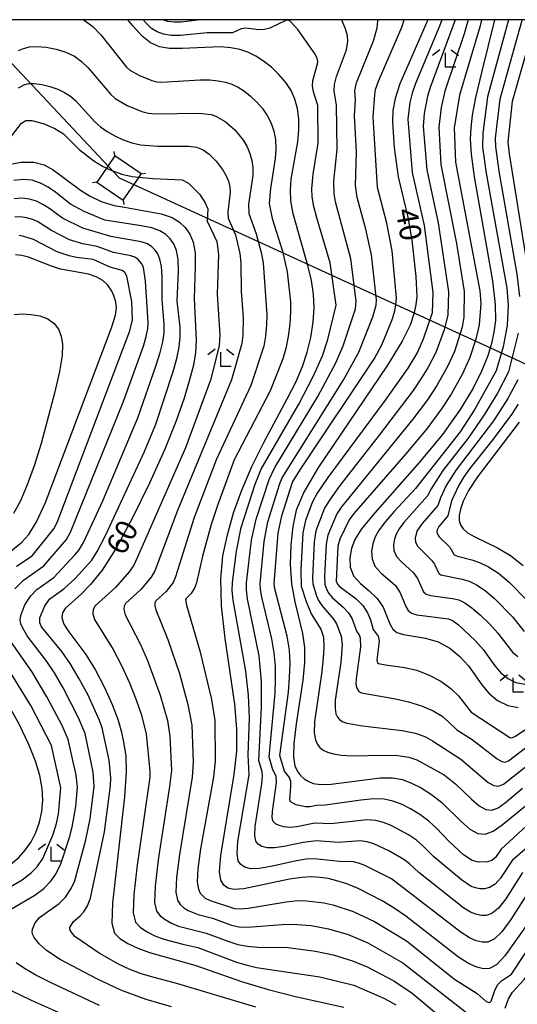
# Model space of a CAD drawing. Extents: x -6000 to -4000, y 87000 to 88500.
# Drawn here: x -4390 to -4303, y 88329 to 88500 of the extents above; entities that cross this region are included whole.
import ezdxf

# ---------------------------------------------------------------- set-up
doc = ezdxf.new("R2010")
doc.units = 0
for name, color, linetype in [('4235000', 7, 'Continuous'), ('4235990', 7, 'Continuous'), ('4265000', 1, 'Continuous'), ('6333000', 2, 'Continuous'), ('7101000', 4, 'Continuous'), ('7102000', 2, 'Continuous'), ('7102001', 8, 'Continuous'), ('999', 7, 'Continuous')]:
    doc.layers.add(name, color=color, linetype=linetype)
doc.styles.add('Dm_Anotation', font='txt.shx', dxfattribs={"bigfont": 'PSCDM.shx'})

# ---------------------------------------------------------------- blocks, each defined once
blk = doc.blocks.new('633300')
at = {"layer": '6333000'}
for points in [[(-0.4, 0.6), (-0.9, 0.2)], [(0.72, -0.6), (0, -0.6), (0, 0.4)], [(0.4, 0.6), (0.9, 0.2)]]:
    blk.add_lwpolyline(points, dxfattribs=at)

msp = doc.modelspace()

# ---------------------------------------------------------------- linework, layer by layer
at = {"layer": '4235000', "flags": 128}
msp.add_lwpolyline([(-4371.48, 88468.56), (-4368.7, 88472.6), (-4368.32, 88473.16), (-4372.91, 88476.32), (-4374.39, 88474.17), (-4376.08, 88471.73), (-4371.48, 88468.56)], close=True, dxfattribs=at)
at = {"layer": '4235990', "flags": 128}
for points in [[(-4372.91, 88476.32), (-4373.05, 88477.06)], [(-4376.08, 88471.73), (-4376.82, 88471.59)], [(-4368.32, 88473.16), (-4367.58, 88473.3)], [(-4371.48, 88468.56), (-4371.34, 88467.82)]]:
    msp.add_lwpolyline(points, dxfattribs=at)
at = {"layer": '4265000', "flags": 128}
for points in [[(-4398.06, 88500), (-4372.19, 88472.44)], [(-4372.19, 88472.44), (-4000, 88302.02)]]:
    msp.add_lwpolyline(points, dxfattribs=at)
at = {"layer": '7101000', "flags": 128}
for points in [[(-4351.17, 88494.8), (-4352.74, 88495.11), (-4354.51, 88495.25), (-4361.23, 88495), (-4363.4, 88495.01), (-4365.17, 88495.28), (-4366.7, 88495.95), (-4368.19, 88497.15), (-4369.81, 88498.95), (-4370.67, 88500)], [(-4318.45, 88500), (-4323.31, 88488.84), (-4324.13, 88486.29), (-4324.5, 88484.18), (-4324.57, 88482.15), (-4324.29, 88477.73), (-4323.59, 88472.65), (-4321.94, 88465.64), (-4321.23, 88461.63), (-4320.51, 88455.28), (-4320.37, 88451.79), (-4320.51, 88450.33), (-4320.85, 88448.76), (-4321.52, 88446.81), (-4322.9, 88444), (-4325.43, 88439.83), (-4337.57, 88421.91), (-4340.03, 88417.7), (-4341.33, 88414.57), (-4341.96, 88411.74), (-4342.31, 88408.58), (-4342.41, 88405.17), (-4342.18, 88401.79), (-4341.61, 88398.64), (-4340.24, 88393.13), (-4339.89, 88390.66), (-4339.88, 88388.07), (-4340.17, 88384.99), (-4341.35, 88377.36), (-4341.77, 88373.96), (-4341.84, 88371.58), (-4341.59, 88370.06), (-4341.15, 88369.08), (-4340.61, 88368.36), (-4339.99, 88367.81), (-4339.26, 88367.37), (-4338.39, 88367.01), (-4337.14, 88366.81), (-4335.25, 88366.85), (-4326.75, 88367.96), (-4324.56, 88367.97), (-4322.83, 88367.67), (-4321.25, 88367.07), (-4319.57, 88366.21), (-4317.79, 88365.08), (-4316, 88363.67), (-4312.6, 88360.35), (-4311.09, 88359.02), (-4309.74, 88358.27), (-4308.44, 88358.16), (-4307.06, 88358.69), (-4305.47, 88359.82), (-4301.43, 88363.12)], [(-4306.8, 88500), (-4309.05, 88491.05), (-4310.13, 88486.44), (-4310.71, 88483.37), (-4310.97, 88481.18), (-4311.07, 88479.17), (-4310.9, 88476.58), (-4310.34, 88472.63), (-4307.18, 88454.55), (-4306.71, 88450.41), (-4306.67, 88447.64), (-4306.92, 88445.58), (-4307.33, 88443.61), (-4307.99, 88441.46), (-4309.02, 88438.92), (-4310.55, 88435.82), (-4312.77, 88432.11), (-4315.87, 88427.78), (-4319.88, 88422.95), (-4327.68, 88414.15), (-4329.96, 88411.36), (-4331.16, 88409.46), (-4331.73, 88407.91), (-4332.02, 88406.31), (-4331.95, 88404.67), (-4331.35, 88403.14), (-4330.15, 88401.8), (-4328.64, 88400.55), (-4327.23, 88399.21), (-4326.22, 88397.68), (-4325.05, 88394.79), (-4324.55, 88393.86), (-4323.83, 88393.28), (-4322.68, 88392.93), (-4318.82, 88392.32), (-4316.62, 88391.67), (-4314.6, 88390.55), (-4312.83, 88389.09), (-4311.35, 88387.46), (-4309.04, 88384.2), (-4307.81, 88382.73), (-4306.28, 88381.46), (-4304.52, 88380.56), (-4302.68, 88380.25)], [(-4300.73, 88343.02), (-4305, 88336.99), (-4306.49, 88335.4), (-4307.67, 88334.76), (-4308.74, 88334.72), (-4309.92, 88335.01), (-4311.33, 88335.65), (-4313.1, 88336.77), (-4322.26, 88343.91), (-4324.31, 88345.31), (-4326.36, 88346.55), (-4330.58, 88348.7), (-4332.54, 88349.51), (-4334.25, 88350.07), (-4335.77, 88350.44), (-4337.2, 88350.65), (-4338.67, 88350.74), (-4340.36, 88350.65), (-4342.5, 88350.33), (-4350.47, 88348.62), (-4352.19, 88348.52), (-4353.28, 88348.76), (-4353.98, 88349.29), (-4354.47, 88350.13), (-4354.69, 88351.69), (-4354.5, 88354.45), (-4352.17, 88368.56), (-4351.71, 88372.64), (-4351.66, 88376.46), (-4352.04, 88380.83), (-4353.7, 88392.27), (-4354.35, 88397.92), (-4354.47, 88402.62), (-4354.1, 88406.61), (-4353.34, 88410.32), (-4352.24, 88414.13), (-4350.83, 88418.1), (-4349.07, 88422.19), (-4347, 88426.36), (-4342.9, 88433.98), (-4341.38, 88436.98), (-4340.26, 88439.58), (-4339.43, 88442.08), (-4338.81, 88444.68), (-4338.4, 88447.32), (-4338.23, 88449.85), (-4338.32, 88452.21), (-4338.68, 88454.57), (-4339.31, 88457.19), (-4341.88, 88466.18), (-4342.29, 88468.46), (-4342.37, 88470.38), (-4342.2, 88472.25), (-4341.07, 88478.72), (-4340.88, 88480.8), (-4340.89, 88482.73), (-4341.12, 88484.51), (-4341.57, 88486.15), (-4342.25, 88487.66), (-4343.18, 88489.09), (-4344.35, 88490.46), (-4345.68, 88491.71), (-4347.05, 88492.8), (-4348.39, 88493.67), (-4349.75, 88494.33), (-4351.17, 88494.8)], [(-4392.24, 88474.61), (-4389.31, 88475.21), (-4387.04, 88475.21), (-4385.24, 88474.71), (-4383.67, 88473.85), (-4378.93, 88470.32), (-4377.23, 88469.25), (-4375.32, 88468.35)], [(-4375.32, 88468.35), (-4373.02, 88467.64), (-4371.26, 88467.33), (-4364.85, 88466.2), (-4362.97, 88465.56), (-4361.66, 88464.75), (-4360.68, 88463.79), (-4359.89, 88462.67), (-4359.29, 88461.27), (-4358.97, 88459.41), (-4358.94, 88457), (-4359.13, 88451.45), (-4358.76, 88444.17), (-4358.89, 88442.05), (-4359.26, 88439.84), (-4359.91, 88437.26), (-4360.86, 88434.08), (-4362.25, 88430.12), (-4364.24, 88425.19), (-4366.87, 88419.31), (-4369.83, 88413.25), (-4372.71, 88407.95), (-4375.15, 88404.14), (-4377.15, 88401.63), (-4378.73, 88400.02), (-4381.6, 88397.47), (-4382.06, 88396.72), (-4382.18, 88395.82), (-4381.83, 88394.74), (-4380.92, 88393.4), (-4377.98, 88389.48), (-4376.31, 88386.72), (-4374.72, 88383.68), (-4373.39, 88380.74), (-4372.43, 88378.18), (-4371.78, 88375.93), (-4371.34, 88373.88), (-4371.04, 88371.77), (-4370.96, 88368.95), (-4371.25, 88364.67), (-4373.36, 88346.15), (-4373.44, 88342.67), (-4372.99, 88340.91), (-4372.04, 88339.98), (-4370.65, 88339.14), (-4368.91, 88338.31), (-4366.91, 88337.57), (-4359.03, 88335.36), (-4350.88, 88332.54), (-4346.22, 88331.09), (-4341.48, 88329.9), (-4333.06, 88328.06)], [(-4394.73, 88404.49), (-4389.18, 88408.94), (-4387.89, 88410.38), (-4386.56, 88412.53), (-4384.98, 88415.95), (-4373.51, 88446.35), (-4372.83, 88448.53), (-4372.63, 88449.85), (-4372.75, 88450.82), (-4373.03, 88451.81), (-4373.49, 88452.83), (-4374.15, 88453.79), (-4375.04, 88454.59), (-4376.16, 88455.22), (-4377.5, 88455.68), (-4382.39, 88456.56), (-4383.96, 88457.06), (-4387.99, 88458.64), (-4389.15, 88458.92), (-4390.25, 88459.07)], [(-4302.52, 88429.9), (-4309.8, 88420.42), (-4311.35, 88418.01), (-4312.25, 88416.16), (-4312.73, 88414.75), (-4312.95, 88413.66), (-4312.95, 88412.78), (-4312.74, 88412.04), (-4312.29, 88411.35), (-4311.51, 88410.66), (-4310.26, 88409.93), (-4306.32, 88408.05), (-4304.04, 88406.67), (-4301.83, 88404.94)], [(-4392.48, 88352.03), (-4391.04, 88352.95), (-4389.67, 88354.09), (-4388.52, 88355.37), (-4387.53, 88356.82), (-4386.69, 88358.46), (-4386.03, 88360.23), (-4385.63, 88362.11), (-4385.48, 88364.07), (-4385.6, 88366.14), (-4385.99, 88368.36), (-4386.73, 88370.86), (-4387.9, 88373.76), (-4389.62, 88377.31), (-4392.55, 88382.64), (-4396.55, 88389.59), (-4398.19, 88392.52), (-4398.93, 88394.24), (-4399.28, 88395.9), (-4399.2, 88397.47), (-4398.71, 88399.03), (-4397.77, 88400.76), (-4395.91, 88403.3)]]:
    msp.add_lwpolyline(points, dxfattribs=at)
at = {"layer": '7102000', "flags": 128}
for points in [[(-4378.45, 88500), (-4378.29, 88499.92), (-4376.79, 88498.79)], [(-4300.11, 88349.41), (-4303.98, 88343.28), (-4305.57, 88341.15), (-4306.88, 88339.89), (-4307.96, 88339.39), (-4308.96, 88339.37), (-4309.99, 88339.61), (-4311.17, 88340.13), (-4312.62, 88341.03), (-4324.73, 88350.37), (-4329.5, 88352.76), (-4330.49, 88353.13), (-4331.37, 88353.35), (-4333.83, 88353.39), (-4338.25, 88353.86), (-4339.61, 88353.79), (-4341.32, 88353.53), (-4345.75, 88352.56), (-4347.79, 88352.2), (-4349.28, 88352.15), (-4350.29, 88352.4), (-4350.97, 88352.86), (-4351.43, 88353.55), (-4351.64, 88354.78), (-4351.51, 88356.92), (-4349.55, 88368.52), (-4349.71, 88372.01), (-4349.5, 88378.41), (-4349.68, 88382.4), (-4350.13, 88386.53), (-4352.35, 88398.91), (-4352.5, 88400.6), (-4352.46, 88401.98), (-4351.75, 88407.46), (-4350.92, 88411.59), (-4348.49, 88419.09), (-4347.45, 88421.74), (-4340.9, 88433.03), (-4338.31, 88437.97), (-4336.77, 88441.48), (-4335.87, 88444.29), (-4334.38, 88450.27), (-4335.45, 88457.65), (-4337.78, 88465.51), (-4338.28, 88467.49), (-4338.55, 88469.15), (-4338.63, 88470.54), (-4338.42, 88473.09), (-4337.5, 88478.48), (-4337.59, 88485.03), (-4338.33, 88487.41), (-4338.51, 88488.44), (-4338.46, 88489.42), (-4337.62, 88492.32), (-4337.59, 88492.72), (-4337.69, 88493.25), (-4338.04, 88494.02), (-4341.05, 88498.29), (-4342.43, 88499.73), (-4342.74, 88499.89), (-4343.06, 88499.91), (-4345.97, 88498.52), (-4346.89, 88498.27), (-4347.86, 88498.24), (-4350.14, 88498.52), (-4350.92, 88498.38), (-4352.43, 88497.72), (-4356.84, 88497.74), (-4361.52, 88497.27), (-4363.12, 88497.27), (-4364.47, 88497.46), (-4365.57, 88497.87), (-4366.52, 88498.47), (-4367.38, 88499.27), (-4367.98, 88500)], [(-4358.08, 88500), (-4361.37, 88499.58), (-4362.66, 88499.55), (-4363.72, 88499.68), (-4364.58, 88499.98), (-4364.61, 88500)], [(-4301.93, 88351.49), (-4304.87, 88346.89), (-4306.15, 88345.3), (-4307.27, 88344.37), (-4308.26, 88344.02), (-4309.17, 88344.02), (-4310.06, 88344.21), (-4311.02, 88344.61), (-4312.14, 88345.29), (-4320.01, 88351.49), (-4321.64, 88352.99), (-4322.58, 88353.73), (-4325.2, 88355.28), (-4327.83, 88356.49), (-4329, 88356.85), (-4330.19, 88357), (-4334, 88356.73), (-4337.84, 88356.98), (-4340.15, 88356.74), (-4343.5, 88356.01), (-4345.11, 88355.77), (-4346.38, 88355.79), (-4347.31, 88356.03), (-4347.97, 88356.42), (-4348.4, 88356.97), (-4348.58, 88357.9), (-4348.49, 88359.51), (-4347.31, 88366.96), (-4347.2, 88368.35), (-4347.27, 88369.01), (-4347.84, 88370.98), (-4347.39, 88380.36), (-4347.41, 88384.77), (-4347.82, 88389.25), (-4349.83, 88399.16), (-4350.03, 88400.7), (-4350.03, 88401.91), (-4349.14, 88409.37), (-4348.33, 88413.01), (-4346.06, 88419.92), (-4345.08, 88422), (-4337.57, 88434.36), (-4334.45, 88440.24), (-4333.16, 88443.2), (-4331.05, 88449.64), (-4330.89, 88451), (-4331.85, 88458.34), (-4334.5, 88468.27), (-4334.76, 88469.69), (-4334.81, 88471.91), (-4334.19, 88477.44), (-4334.31, 88485.13), (-4334.73, 88487.55), (-4334.69, 88488.72), (-4334.34, 88490.12), (-4332.61, 88494.73), (-4332.37, 88496.25), (-4332.44, 88497.19), (-4332.76, 88498.4), (-4333.4, 88499.91), (-4333.45, 88500)], [(-4298.81, 88357.86), (-4303.75, 88353.57), (-4305.76, 88350.51), (-4306.72, 88349.46), (-4307.67, 88348.86), (-4308.56, 88348.65), (-4309.39, 88348.67), (-4310.13, 88348.81), (-4310.86, 88349.08), (-4312.58, 88350.21), (-4317.4, 88354.23), (-4319.28, 88356.11), (-4320.43, 88357.1), (-4321.82, 88358.05), (-4324.8, 88359.66), (-4326.16, 88360.22), (-4327.51, 88360.56), (-4329.02, 88360.66), (-4335.33, 88359.99), (-4338.11, 88360.07), (-4341.25, 88359.47), (-4342.44, 88359.35), (-4343.48, 88359.42), (-4344.33, 88359.66), (-4344.96, 88359.99), (-4345.36, 88360.39), (-4345.52, 88361.03), (-4345.47, 88362.1), (-4344.8, 88367.16), (-4344.86, 88368.19), (-4345.05, 88368.75), (-4345.44, 88369.35), (-4346.04, 88371.66), (-4345.04, 88382.71), (-4344.95, 88385.11), (-4344.98, 88387.42), (-4345.18, 88389.73), (-4345.57, 88392.18), (-4347.31, 88399.42), (-4347.57, 88400.8), (-4347.6, 88401.84), (-4346.9, 88409.12), (-4346.28, 88412.55), (-4344.19, 88419.22), (-4343.8, 88420.21), (-4333.17, 88437.19), (-4330.44, 88442.11), (-4328, 88448.24), (-4327.45, 88450.29), (-4327.38, 88451.24), (-4328.25, 88459.04), (-4329.24, 88463.52), (-4330.73, 88469.05), (-4331.05, 88471.14), (-4330.83, 88476.94), (-4331.17, 88483.31), (-4331.04, 88485.99), (-4331.13, 88487.69), (-4330.87, 88489), (-4327.9, 88496.31), (-4327.28, 88498.61), (-4327.14, 88499.78), (-4327.15, 88500)], [(-4300.53, 88360.24), (-4305.64, 88355.54), (-4306.65, 88354.12), (-4307.29, 88353.61), (-4308.06, 88353.34), (-4309.6, 88353.32), (-4310.71, 88353.56), (-4312.21, 88354.56), (-4314.8, 88356.96), (-4316.92, 88359.23), (-4318.28, 88360.46), (-4319.82, 88361.59), (-4321.45, 88362.57), (-4323.03, 88363.37), (-4324.5, 88363.94), (-4326.03, 88364.27), (-4327.85, 88364.31), (-4330.08, 88364.09), (-4336.27, 88363.2), (-4337.79, 88363.14), (-4339, 88362.93), (-4339.76, 88362.92), (-4341.35, 88363.29), (-4342.32, 88363.81), (-4342.47, 88364.15), (-4342.26, 88366.47), (-4342.29, 88367.36), (-4342.51, 88368.03), (-4343.37, 88369.13), (-4344.2, 88371.86), (-4342.72, 88382.87), (-4342.49, 88385.44), (-4342.41, 88387.86), (-4342.53, 88390.21), (-4342.9, 88392.65), (-4345.1, 88400.89), (-4345.17, 88401.78), (-4344.48, 88410.6), (-4343.87, 88413.63), (-4341.97, 88419.45), (-4340.66, 88421.59), (-4327.72, 88441.02), (-4326.42, 88443.39), (-4324.71, 88447.59), (-4324.25, 88449.05), (-4323.98, 88450.31), (-4323.87, 88451.48), (-4324.65, 88459.74), (-4325.59, 88464.58), (-4327.17, 88470.78), (-4327.96, 88483.11), (-4327.68, 88486.92), (-4327.53, 88487.83), (-4327.04, 88489.29), (-4322.94, 88498.7), (-4322.53, 88500)], [(-4316.02, 88500), (-4316.39, 88498.88), (-4320.6, 88488.89), (-4321.17, 88487.22), (-4321.57, 88485.57), (-4321.93, 88482.65), (-4321.14, 88473.4), (-4319.08, 88464.14), (-4317.54, 88452.5), (-4317.69, 88448.98), (-4319.24, 88444.37), (-4320.22, 88442.12), (-4321.9, 88439.29), (-4325.86, 88433.74), (-4335.86, 88420.25)], [(-4309.07, 88500), (-4309.33, 88498.95), (-4312.89, 88486.87), (-4313.82, 88481.18), (-4313.63, 88475.17), (-4309.35, 88452.76), (-4309.21, 88450.59), (-4309.49, 88446.86), (-4310.07, 88444.34), (-4311.09, 88441.18), (-4312.39, 88438.31), (-4314.36, 88434.78), (-4316.03, 88432.22), (-4318.63, 88428.78), (-4322.28, 88424.4), (-4331.31, 88413.99), (-4332.11, 88412.92), (-4333.75, 88409.54), (-4334.09, 88408.31), (-4334.37, 88402.21), (-4334.18, 88401.72), (-4333.88, 88401.35), (-4330.91, 88399.12), (-4329.75, 88397.99), (-4328.94, 88396.73), (-4328.44, 88395.51), (-4327.92, 88393.8), (-4327.07, 88392.67), (-4326.93, 88391.79), (-4327.32, 88388.52), (-4327.18, 88388.02), (-4327.03, 88387.87), (-4325.81, 88387.64), (-4322.47, 88387.21), (-4320.34, 88386.7), (-4318.19, 88385.88), (-4316.17, 88384.8), (-4314.43, 88383.56), (-4313.06, 88382.26), (-4310.88, 88379.39), (-4304.17, 88375.01), (-4303.79, 88374.92), (-4303.18, 88375.24), (-4297.49, 88379.06)], [(-4304.4, 88500), (-4308.06, 88486.54), (-4308.88, 88480.23), (-4308.9, 88477.8), (-4308.27, 88473.3), (-4304.65, 88453.24), (-4304.43, 88450.26), (-4304.59, 88446.75), (-4305.32, 88443.02), (-4306.51, 88438.86), (-4310.22, 88432.2), (-4312.78, 88428.22), (-4320.58, 88418.38), (-4324.29, 88414.36), (-4325.8, 88412.6), (-4326.89, 88411.15), (-4327.58, 88409.92), (-4328, 88408.72), (-4328.23, 88407.44), (-4328.15, 88406.11), (-4327.63, 88404.84), (-4326.59, 88403.69), (-4324.08, 88401.45), (-4323.23, 88400.17), (-4322.27, 88397.84), (-4321.87, 88397.1), (-4321.28, 88396.63), (-4320.33, 88396.34), (-4314.83, 88395.69), (-4314.02, 88395.33), (-4313.07, 88394.61), (-4310.21, 88391.91), (-4308.79, 88390.31), (-4306.75, 88387.49), (-4305.75, 88386.3), (-4304.52, 88385.29), (-4303.09, 88384.56), (-4301.56, 88384.29)], [(-4311.39, 88500), (-4312.09, 88497.54), (-4315.46, 88487.54), (-4316.13, 88484.73), (-4316.53, 88481.29), (-4316.17, 88474.78), (-4313.42, 88461.04), (-4312.08, 88452.68), (-4312.15, 88448.17), (-4312.46, 88446.46), (-4313.81, 88442.24), (-4315, 88439.58), (-4316.87, 88436.28), (-4318.51, 88433.83), (-4321.04, 88430.43)], [(-4313.65, 88500), (-4318.03, 88488.22), (-4318.5, 88486.7), (-4319.08, 88483.67), (-4319.24, 88481.4), (-4318.61, 88473.84), (-4316.62, 88464.63), (-4314.81, 88452.59), (-4314.92, 88448.58), (-4315.57, 88446.02)], [(-4302.04, 88499.88), (-4305.9, 88486.14), (-4306.7, 88479.35), (-4306.67, 88477.92), (-4306.06, 88473.6), (-4302.96, 88455.71), (-4302.48, 88451.81)], [(-4299.69, 88500), (-4303.75, 88485.74), (-4304.48, 88478.73), (-4304.27, 88476.65), (-4300.93, 88456.01)], [(-4376.79, 88498.79), (-4375.39, 88497.37), (-4370.91, 88491.73), (-4370.31, 88491.19), (-4368.63, 88490.3), (-4366.48, 88489.43), (-4365.65, 88489.2), (-4364.81, 88489.12), (-4358.07, 88489.5), (-4356.38, 88489.5), (-4354.94, 88489.38), (-4353.68, 88489.14), (-4352.54, 88488.76), (-4351.45, 88488.23), (-4350.38, 88487.54), (-4349.28, 88486.66), (-4348.2, 88485.65), (-4347.22, 88484.52), (-4346.39, 88483.3), (-4345.73, 88482.01), (-4345.26, 88480.61), (-4344.98, 88479.11), (-4344.89, 88477.51), (-4344.99, 88475.8), (-4345.85, 88470.59), (-4346.06, 88467.98), (-4345.53, 88465.39), (-4343.76, 88459.68), (-4342.92, 88456.11), (-4342.36, 88450.87), (-4342.33, 88449.08), (-4342.45, 88447.01), (-4342.74, 88444.82), (-4343.16, 88442.74), (-4343.67, 88440.96), (-4345.89, 88435.36), (-4352.13, 88423.35), (-4355.08, 88415.41), (-4356.18, 88412.08), (-4357.67, 88406.6), (-4358.71, 88401.93), (-4358.98, 88401.11), (-4359.63, 88400.05), (-4360.51, 88399.23), (-4360.6, 88399.05), (-4360.43, 88398.04), (-4358.15, 88390.09), (-4356.12, 88381.61), (-4355.52, 88377.94), (-4355.45, 88370.9), (-4355.75, 88368.09), (-4357.99, 88355.59), (-4358.46, 88352.11), (-4358.57, 88349.86), (-4358.39, 88348.6), (-4358.05, 88347.91), (-4357.22, 88347.04), (-4356.33, 88346.6), (-4352.1, 88345.23), (-4351.13, 88345.15), (-4349.71, 88345.26), (-4343.1, 88346.41), (-4341.14, 88346.59), (-4339.48, 88346.58), (-4336.51, 88346.23), (-4334.99, 88345.89), (-4331.46, 88344.69), (-4327.7, 88342.96), (-4322.15, 88339.57), (-4313.81, 88332.92), (-4309.86, 88330.4), (-4308.26, 88329.05), (-4307.77, 88328.88), (-4307.58, 88328.91), (-4307.4, 88329.1), (-4306.7, 88331.12), (-4306.24, 88331.97), (-4305.6, 88332.64), (-4303.85, 88333.81), (-4297.86, 88342.86)], [(-4389.7, 88494.64), (-4388.83, 88495.01), (-4387.79, 88495.26), (-4386.49, 88495.33), (-4384.88, 88495.21), (-4383.13, 88494.88), (-4381.44, 88494.35), (-4379.98, 88493.64), (-4378.71, 88492.72), (-4377.55, 88491.61), (-4373.65, 88486.96), (-4372.86, 88486.27), (-4370.79, 88485.04), (-4368.23, 88484), (-4367.06, 88483.71), (-4365.89, 88483.58), (-4358.24, 88483.75), (-4356.18, 88483.47), (-4355.33, 88483.19), (-4353.71, 88482.27), (-4352.05, 88480.83), (-4350.52, 88478.95), (-4349.89, 88477.87), (-4349.4, 88476.71), (-4349.07, 88475.49), (-4348.91, 88474.22), (-4348.91, 88472.89), (-4349.63, 88467.85), (-4349.62, 88466.27), (-4348.34, 88462.71), (-4347.48, 88459.48), (-4347.11, 88457.67), (-4346.47, 88448.62), (-4346.52, 88446.78), (-4346.7, 88444.9), (-4346.99, 88443.17), (-4349.24, 88436.32), (-4355.21, 88423.48), (-4359.1, 88413.32), (-4362.35, 88402.96), (-4362.79, 88402.02), (-4364.02, 88400.41), (-4365.78, 88398.79), (-4365.96, 88398.47), (-4365.99, 88397.99), (-4365.78, 88397.21), (-4363.68, 88392.09), (-4361.7, 88386.15), (-4360.2, 88380.77), (-4359.5, 88377.17), (-4359.28, 88370.72), (-4359.45, 88368.1), (-4361.68, 88354.65), (-4362.18, 88350.62), (-4362.29, 88348.06), (-4362.04, 88346.68), (-4361.55, 88345.93), (-4360.9, 88345.35), (-4360.14, 88344.86), (-4358.44, 88344.19), (-4355.93, 88343.55), (-4352.61, 88342.34), (-4351.33, 88342.06), (-4349.77, 88341.95), (-4343.8, 88342.46), (-4341.95, 88342.51), (-4338.74, 88342.26), (-4335.74, 88341.71), (-4332.33, 88340.68), (-4328.9, 88339.27), (-4322.79, 88335.77), (-4310.52, 88326.19)], [(-4389.73, 88488.16), (-4388.63, 88488.72), (-4387.89, 88488.87), (-4386.92, 88488.88), (-4385.67, 88488.72), (-4384.26, 88488.39), (-4382.88, 88487.93), (-4381.67, 88487.35), (-4380.63, 88486.66), (-4379.71, 88485.86), (-4376.4, 88482.19), (-4375.41, 88481.35), (-4374.27, 88480.55), (-4372.94, 88479.78), (-4371.49, 88479.09), (-4369.98, 88478.56), (-4368.47, 88478.22), (-4365.43, 88477.97), (-4360.1, 88477.99), (-4358.69, 88477.81), (-4357.57, 88477.35), (-4356.48, 88476.57), (-4355.29, 88475.37), (-4354.05, 88473.73), (-4353.53, 88472.81), (-4353.15, 88471.87), (-4352.92, 88470.92), (-4352.83, 88469.97), (-4353.24, 88466.56), (-4353.19, 88465.42), (-4351.9, 88462.51), (-4351.19, 88459.29), (-4350.99, 88457.66), (-4350.95, 88452.68), (-4350.61, 88448.15), (-4350.66, 88444.98), (-4350.82, 88443.6), (-4352.59, 88437.27), (-4362.02, 88414.56), (-4365.99, 88404), (-4366.6, 88402.94), (-4368.41, 88400.78), (-4371.06, 88398.35), (-4371.33, 88397.89), (-4371.39, 88397.27), (-4371.13, 88396.39), (-4368.45, 88391.22), (-4367.23, 88388.4), (-4365.02, 88382.39), (-4363.78, 88377.94), (-4363.34, 88375.23), (-4363.09, 88369.27), (-4363.4, 88366.45), (-4365.37, 88353.7), (-4365.91, 88349.13), (-4366.01, 88346.26), (-4365.69, 88344.76), (-4365.05, 88343.95), (-4364.15, 88343.28), (-4363.07, 88342.68), (-4361.84, 88342.17), (-4357, 88340.92), (-4353.11, 88339.45), (-4351.53, 88338.98), (-4349.83, 88338.64), (-4348.06, 88338.51), (-4342.77, 88338.44), (-4337.99, 88337.82), (-4334.9, 88337.14), (-4331.55, 88336.13), (-4329.01, 88335.08), (-4324.37, 88332.65), (-4321.14, 88330.47), (-4312.68, 88323.4)], [(-4400.35, 88475.94), (-4399.04, 88476.63), (-4390.92, 88479.7), (-4389.21, 88481.96), (-4388.42, 88482.43), (-4387.36, 88482.42), (-4385.4, 88481.91), (-4383.36, 88481.07), (-4381.87, 88480.1), (-4379.15, 88477.41), (-4376.6, 88475.43), (-4375.1, 88474.51), (-4374.39, 88474.17)], [(-4362.67, 88460.94), (-4363.31, 88461.84), (-4364.08, 88462.6), (-4365.1, 88463.25), (-4366.49, 88463.76), (-4368.32, 88464.12), (-4374.65, 88465.09), (-4378.27, 88466.57), (-4380.63, 88467.85), (-4383.22, 88469.92), (-4384.53, 88470.81), (-4385.89, 88471.55), (-4387.32, 88472.03), (-4388.87, 88472.18), (-4390.54, 88471.99)], [(-4368.7, 88472.6), (-4366.32, 88472.37), (-4361.19, 88472.14), (-4360.08, 88471.52), (-4358.21, 88469.59), (-4357.24, 88468.25), (-4356.76, 88467.05), (-4356.84, 88464.92), (-4355.19, 88461.39), (-4354.9, 88459.09), (-4355.1, 88452.19), (-4354.62, 88445.06), (-4354.74, 88443.28), (-4356.21, 88437.38), (-4360.62, 88425.47), (-4369.02, 88406.27), (-4369.63, 88405.04), (-4370.42, 88403.86), (-4372.81, 88401.14), (-4376.33, 88397.91), (-4376.7, 88397.3), (-4376.78, 88396.54), (-4376.48, 88395.56), (-4373.22, 88390.35), (-4371.77, 88387.56), (-4370.38, 88384.51), (-4369.21, 88381.57), (-4368.36, 88379.07), (-4367.47, 88375.63), (-4366.86, 88369.12), (-4366.86, 88368.12), (-4369.06, 88352.76), (-4369.63, 88347.64), (-4369.72, 88344.46), (-4369.34, 88342.83), (-4368.54, 88341.97), (-4367.4, 88341.21), (-4365.99, 88340.49), (-4364.38, 88339.87), (-4361.1, 88339.03), (-4358.48, 88338.45), (-4351.74, 88335.89), (-4349.89, 88335.33), (-4348.24, 88334.96), (-4337.23, 88333.34), (-4331.31, 88331.9), (-4325.95, 88329.53), (-4323.98, 88328.44)], [(-4364.34, 88446.9), (-4364.7, 88451.25), (-4364.7, 88455.33), (-4364.82, 88457.03), (-4365.07, 88458.31), (-4365.45, 88459.21), (-4365.93, 88459.89), (-4366.51, 88460.46), (-4367.27, 88460.94), (-4368.32, 88461.33), (-4373.65, 88462.24), (-4378.52, 88463.7), (-4382.05, 88465.42), (-4384.28, 88467.08), (-4385.38, 88467.78), (-4386.56, 88468.37), (-4387.81, 88468.77), (-4389.11, 88468.93), (-4390.45, 88468.8)], [(-4371.5, 88433.37), (-4367.97, 88443.14), (-4367.47, 88444.85), (-4367.19, 88446.21), (-4367.1, 88447.32), (-4367.58, 88454.47), (-4367.96, 88456.83), (-4368.23, 88457.48), (-4368.94, 88458.32), (-4369.45, 88458.64), (-4370.15, 88458.89), (-4373.18, 88459.46), (-4376.02, 88460.52), (-4378.53, 88460.97), (-4380.8, 88461.66), (-4383.97, 88463.3), (-4386.23, 88464.75), (-4387.23, 88465.19), (-4388.3, 88465.52), (-4389.35, 88465.67), (-4390.36, 88465.61)], [(-4376.71, 88458.24), (-4379.59, 88458.58), (-4380.91, 88458.85), (-4383, 88459.59), (-4387.08, 88461.72), (-4388.78, 88462.27), (-4389.59, 88462.41)], [(-4348.37, 88328.05), (-4361.99, 88332.12), (-4366.11, 88333.18), (-4368.34, 88333.87), (-4370.41, 88334.66), (-4372.31, 88335.54), (-4375.68, 88337.44), (-4379.89, 88340.36), (-4380.71, 88341.42), (-4380.74, 88341.92), (-4380.14, 88342.94), (-4378.97, 88343.95), (-4378.34, 88344.66), (-4377.72, 88345.69), (-4377.18, 88347.05), (-4374.73, 88358.58), (-4373.66, 88366.6), (-4373.64, 88367.95), (-4373.94, 88371.08), (-4375.14, 88376.71), (-4375.58, 88377.99), (-4377.6, 88382.35), (-4379.13, 88385.2), (-4380.72, 88387.87), (-4382.18, 88389.95), (-4385.7, 88394.26), (-4386.02, 88394.96), (-4385.97, 88395.85), (-4385.11, 88397.94), (-4384.23, 88399.16), (-4381.8, 88400.87), (-4379.85, 88402.7), (-4376.95, 88405.9), (-4376.01, 88407.38), (-4374.55, 88410.2), (-4367.78, 88424.82), (-4365.78, 88429.58), (-4362.76, 88438.73), (-4362.14, 88441), (-4361.74, 88442.97), (-4361.56, 88444.76), (-4361.58, 88446.48), (-4362.09, 88451.01), (-4361.82, 88456.19), (-4361.89, 88458.22), (-4362.18, 88459.79), (-4362.67, 88460.94)], [(-4390.04, 88404.82), (-4387.32, 88406.63), (-4383.56, 88411.32), (-4383, 88412.46), (-4370.33, 88445.79), (-4369.86, 88447.74), (-4369.96, 88450.94), (-4370.86, 88455.35), (-4371.18, 88455.98), (-4371.63, 88456.34), (-4373.77, 88456.91), (-4376.71, 88458.24)], [(-4390.46, 88448.69), (-4389.06, 88448.78), (-4387.52, 88448.69), (-4385.97, 88448.41), (-4384.58, 88447.89), (-4383.51, 88447.11), (-4382.76, 88446.1), (-4382.28, 88444.88), (-4382.06, 88443.45), (-4382.13, 88441.52), (-4382.58, 88438.75), (-4383.41, 88434.96), (-4385.76, 88426.19), (-4386.98, 88422.3), (-4388.18, 88418.98), (-4389.36, 88416.23), (-4390.55, 88414)], [(-4363.04, 88328.12), (-4367.45, 88329.39), (-4371.91, 88331.01), (-4376.08, 88332.97), (-4382.45, 88336.37), (-4384.83, 88337.92), (-4386.13, 88339.09), (-4386.96, 88340.15), (-4387.19, 88340.64), (-4387.3, 88341.13), (-4387.26, 88341.64), (-4386.79, 88342.75), (-4386.05, 88343.67), (-4382.61, 88346.1), (-4381.5, 88347.2), (-4380.63, 88348.51), (-4379.98, 88349.88), (-4377.96, 88357.17), (-4377.21, 88360.85), (-4376.54, 88366.48), (-4376.69, 88368.97), (-4378.09, 88375.68), (-4379.24, 88378.45), (-4381.94, 88383.65), (-4383.46, 88386.25), (-4384.78, 88388.22), (-4388.21, 88392.72), (-4389.04, 88394.15), (-4389.3, 88394.82), (-4389.4, 88395.49), (-4389.31, 88396.25), (-4388.58, 88398.08), (-4387.58, 88399.68), (-4386.54, 88400.77), (-4383.55, 88402.88), (-4379.88, 88406.83), (-4379.16, 88407.71), (-4378.34, 88409.07), (-4375.04, 88416.23), (-4368.94, 88430.64), (-4365.73, 88439.85), (-4365.05, 88442.07), (-4364.6, 88443.91), (-4364.37, 88445.49), (-4364.34, 88446.9)], [(-4315.57, 88446.02), (-4317.03, 88442.07), (-4318.35, 88439.49), (-4319.39, 88437.78), (-4320.98, 88435.43), (-4326.9, 88427.64), (-4333.73, 88418.88), (-4335.56, 88416.35), (-4336.41, 88414.94), (-4337.92, 88410.97), (-4338.22, 88409.05), (-4338.5, 88402.81), (-4338.44, 88401.76), (-4337.82, 88399.68), (-4337.44, 88398.83), (-4336.9, 88397.96), (-4334.8, 88395.55), (-4334.35, 88394.8), (-4333.51, 88392.66), (-4333.35, 88391.15), (-4333.58, 88388.06), (-4334.54, 88381.48), (-4334.58, 88380.05), (-4334.43, 88379.14), (-4334.16, 88378.55), (-4333.82, 88378.12), (-4333.32, 88377.78), (-4332.54, 88377.5), (-4329.81, 88377.01), (-4322.87, 88376.22), (-4320.59, 88375.76), (-4318.83, 88375.12), (-4317.59, 88374.45), (-4312.68, 88371.24), (-4307.92, 88367.18), (-4306.95, 88366.64), (-4306.12, 88366.54), (-4305.28, 88366.85), (-4300.88, 88370.28)], [(-4302.71, 88445.39), (-4304.37, 88438.7), (-4306.28, 88434.96), (-4308.6, 88431.18), (-4311.4, 88427.13), (-4315.81, 88421.52), (-4317.87, 88418.3), (-4318.46, 88417.09), (-4322.62, 88412.44), (-4323.43, 88411.35), (-4323.95, 88410.43), (-4324.26, 88409.54), (-4324.43, 88408.57), (-4324.36, 88407.55), (-4323.91, 88406.54), (-4323.02, 88405.58), (-4320.93, 88403.68), (-4320.23, 88402.67), (-4319.19, 88400.34), (-4318.74, 88399.98), (-4317.98, 88399.75), (-4314.15, 88399.21), (-4313.03, 88398.95), (-4311.98, 88398.46), (-4310.76, 88397.61), (-4309.25, 88396.29), (-4307.65, 88394.72), (-4306.24, 88393.17), (-4303.69, 88389.88), (-4302.77, 88389.12)], [(-4302.73, 88437.3), (-4304.49, 88434.01), (-4306.98, 88430.17), (-4313.5, 88421.62), (-4315.22, 88418.87), (-4316.24, 88416.76), (-4316.66, 88415.42), (-4319.43, 88412.29), (-4320.32, 88410.94), (-4320.64, 88409.7), (-4320.56, 88408.99), (-4320.18, 88408.25), (-4317.77, 88405.91), (-4317.24, 88405.17), (-4316.5, 88403.58), (-4316.19, 88403.34), (-4312.46, 88402.57), (-4311.23, 88402.2), (-4309.93, 88401.59), (-4308.45, 88400.6), (-4306.76, 88399.17), (-4303.69, 88396.02), (-4301.63, 88393.46)], [(-4390.36, 88400.89), (-4388.84, 88402.38), (-4385.29, 88404.89), (-4381.36, 88409.51), (-4380.67, 88410.76), (-4371.5, 88433.37)], [(-4302.69, 88433.05), (-4303.85, 88431.24), (-4307.03, 88426.97), (-4311.19, 88421.8), (-4312.18, 88420.39), (-4313.04, 88418.93), (-4314.28, 88416.22), (-4314.94, 88413.59), (-4316.51, 88411.76), (-4316.79, 88411.16), (-4316.84, 88410.83), (-4316.76, 88410.43), (-4316.46, 88409.95), (-4314.62, 88408.15), (-4313.82, 88406.82), (-4313.28, 88406.57), (-4310.77, 88405.93), (-4309.44, 88405.46), (-4307.88, 88404.73), (-4306.14, 88403.6), (-4304.28, 88402.04), (-4301.13, 88398.88)], [(-4321.04, 88430.43), (-4333.44, 88415.17), (-4334.26, 88413.93), (-4335.83, 88410.25), (-4336.16, 88408.68), (-4336.44, 88403.09), (-4336.34, 88401.63), (-4336, 88400.7), (-4335.66, 88400.09), (-4335.07, 88399.38), (-4333.18, 88397.72), (-4332.28, 88396.77), (-4331.64, 88395.77), (-4330.77, 88393.41), (-4330.4, 88392.86), (-4330.24, 88392.37), (-4330.16, 88390.81), (-4330.92, 88385.24), (-4330.95, 88384.29), (-4330.85, 88383.68), (-4330.43, 88383), (-4329.99, 88382.77), (-4324.07, 88381.74), (-4321.79, 88381.21), (-4319.52, 88380.51), (-4317.51, 88379.66), (-4315.95, 88378.69), (-4314.84, 88377.75), (-4313.4, 88376.33), (-4310.69, 88374.66), (-4306.34, 88371.26), (-4305.56, 88370.82), (-4304.95, 88370.73), (-4304.39, 88370.93), (-4301.45, 88373.22)], [(-4335.86, 88420.25), (-4337.68, 88417.53), (-4338.55, 88415.94), (-4339.71, 88412.77), (-4340.18, 88410.62), (-4340.54, 88404.2), (-4340.46, 88401.34), (-4339.64, 88398.66), (-4338.73, 88396.54), (-4337.05, 88393.84), (-4336.62, 88392.46), (-4336.54, 88390.59), (-4336.63, 88388.86), (-4336.88, 88386.5), (-4338.16, 88377.72), (-4338.21, 88375.82), (-4338.01, 88374.6), (-4337.66, 88373.81), (-4337.22, 88373.24), (-4336.65, 88372.79), (-4335.9, 88372.43), (-4334.88, 88372.13), (-4333.47, 88371.91), (-4331.52, 88371.82), (-4326.21, 88371.93), (-4323.67, 88371.86), (-4321.71, 88371.56), (-4320.35, 88371.14), (-4315.58, 88368.48), (-4313.56, 88366.89), (-4310.85, 88364.24), (-4309.51, 88363.1), (-4308.35, 88362.45), (-4307.28, 88362.35), (-4306.17, 88362.77), (-4304.91, 88363.67), (-4301.94, 88366.15)], [(-4391.14, 88348.97), (-4389.06, 88350.22), (-4387.51, 88351.43), (-4386.47, 88352.5), (-4385.46, 88353.92), (-4383.72, 88358.01), (-4383.15, 88359.79), (-4382.75, 88361.64), (-4382.31, 88366.23), (-4383.98, 88373.63), (-4387.57, 88380.57), (-4394.55, 88391.76)], [(-4391.21, 88344.97), (-4386.87, 88347.54), (-4385.28, 88348.71), (-4384.07, 88349.97), (-4383.22, 88351.19), (-4382.36, 88353.03), (-4380.84, 88357.59), (-4380.34, 88359.39), (-4379.74, 88362.99), (-4379.43, 88366.35), (-4379.64, 88368.45), (-4381.04, 88374.66), (-4382.1, 88377.08), (-4384.76, 88382.11), (-4387.37, 88386.49), (-4390.94, 88391.53)], [(-4304.97, 88327.85), (-4304.37, 88329.47), (-4303.68, 88330.68), (-4301.67, 88332.88), (-4295.75, 88341.15), (-4294.85, 88342.28), (-4293.71, 88343.34), (-4290.31, 88345.75), (-4286.76, 88347.82), (-4284.87, 88348.54), (-4282.78, 88348.98), (-4280.06, 88349.18)], [(-4375.62, 88328.33), (-4384.01, 88332.26), (-4386.68, 88333.63), (-4388.69, 88334.8), (-4390.13, 88335.79)], [(-4380.12, 88325.95), (-4387.47, 88329.22), (-4390.92, 88330.9)]]:
    msp.add_lwpolyline(points, dxfattribs=at)
at = {"layer": '7102001', "flags": 128}
msp.add_lwpolyline([(-4374.39, 88474.17), (-4373.47, 88473.73), (-4371.73, 88473.12), (-4369.89, 88472.72), (-4368.7, 88472.6)], dxfattribs=at)
at = {"layer": '999', "flags": 128}
msp.add_lwpolyline([(-6000, 87000), (-4000, 87000), (-4000, 88500), (-6000, 88500)], close=True, dxfattribs=at)

# ---------------------------------------------------------------- block references
at = {"layer": '6333000', "xscale": 2.5, "yscale": 2.5, "zscale": 2.5}
for p in [(-4315.34, 88493.24), (-4354.47, 88441.13), (-4303.56, 88384.39), (-4384.02, 88354.95)]:
    msp.add_blockref('633300', p, dxfattribs=at)

# ---------------------------------------------------------------- texts
at = {"layer": '7101000', "style": 'Dm_Anotation'}
for s, rotation, p in [('40', 280, (-4324.05, 88466.83)), ('60', 61, (-4371.4, 88406.49))]:
    msp.add_text(s, height=3.75, rotation=rotation, dxfattribs=at).set_placement(p)

doc.saveas('drawing.dxf')
